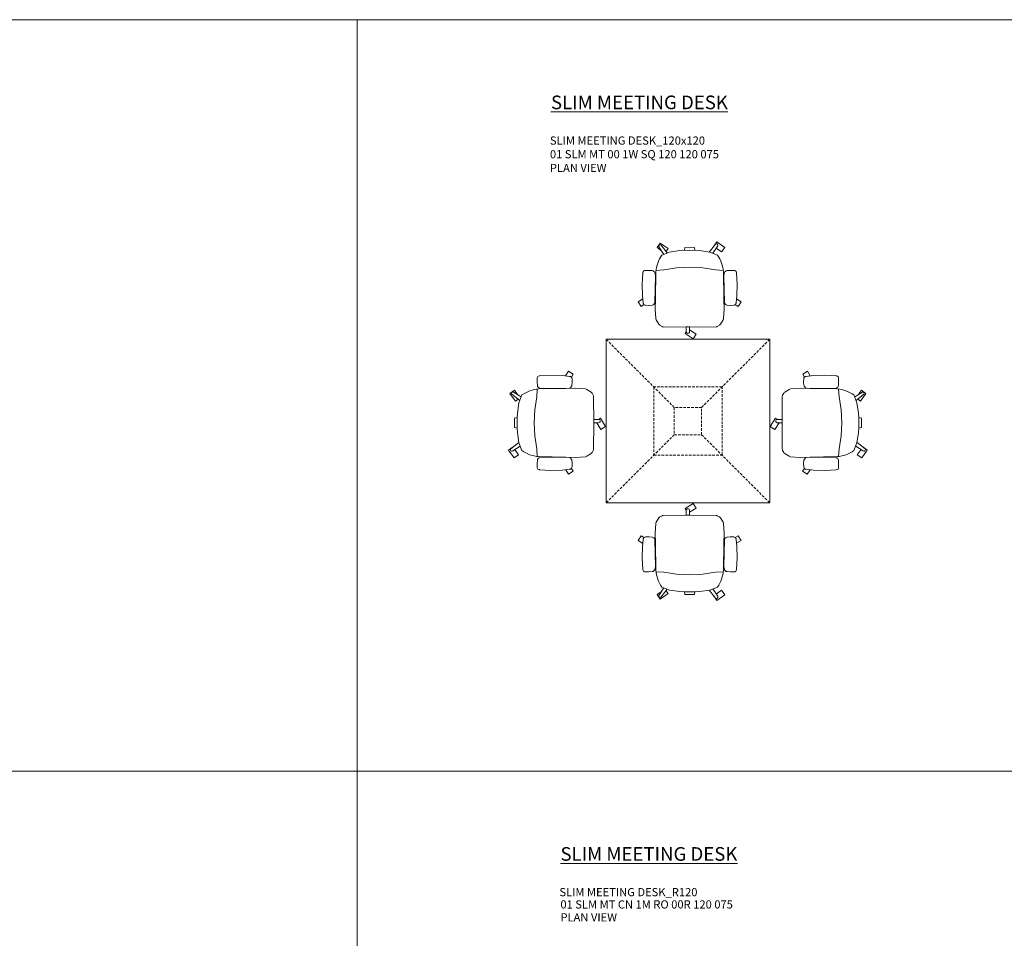
# Model space of a CAD drawing. Units: millimetres. Extents: x 3246 to 15697, y -402 to 1361.
# Drawn here: x 4117 to 4839, y 578 to 1252 of the extents above; entities that cross this region are included whole.
import ezdxf

# ---------------------------------------------------------------- set-up
doc = ezdxf.new("R2010")
doc.units = ezdxf.units.MM
doc.header["$LTSCALE"] = 0.3
doc.linetypes.add('HIDDEN', pattern=[9.525, 6.35, -3.175])
for name, color, linetype, lineweight in [('Düz_Çizgi_Addo', 7, 'Continuous', 20), ('Kesik_Çizgi_Addo', 7, 'HIDDEN', 5), ('Referans_Addo', 5, 'Continuous', 5), ('Yazı_Addo', 3, 'Continuous', 5)]:
    doc.layers.add(name, color=color, linetype=linetype, lineweight=lineweight)
doc.styles.get("Standard").update_dxf_attribs({"font": 'arial.ttf'})

# ---------------------------------------------------------------- blocks, each defined once
blk = doc.blocks.new('O-Live_Addo')
at = {"layer": 'Düz_Çizgi_Addo'}
for p, q in [((-21.31, 58.85), (-17.73, 53.26)), ((-20.76, 60.19), (-21.03, 60.02)), ((-15.12, 54.28), (-19.67, 59.99)), ((15.65, 54.97), (20.32, 60.82)), ((21.8, 59.44), (18.33, 54.02)), ((21.4, 61.02), (21.43, 61.01)), ((-8.36, 43.31), (-17.78, 41.87)), ((1.27, 43.79), (-8.36, 43.31)), ((1.27, 43.79), (10.9, 43.31)), ((10.9, 43.31), (20.32, 41.87)), ((-17.78, 41.87), (-23.42, 41.46)), ((20.32, 41.87), (25.96, 41.46))]:
    blk.add_line(p, q, dxfattribs=at)
blk.add_lwpolyline([(-2.6, 56.27), (-2.2, 58.18), (1.27, 58.11), (4.74, 58.18), (5.14, 56.27), (1.27, 56.19), (-2.6, 56.27), (-5.87, 55.98), (-13.46, 54.92), (-19.13, 52.71, 0.129038), (-23.54, 40.43), (-23.86, 20.41), (-24.11, 13.39), (-23.58, 6.11, 0.123303), (-23.28, 5.19), (-21.24, 1.96, 0.122815), (-20.54, 1.29), (-18.96, 0.38, 0.127962), (-18.14, 0.16), (1.27, -0.02), (20.68, 0.16, 0.127962), (21.49, 0.38), (23.08, 1.29, 0.122815), (23.78, 1.96), (25.82, 5.19, 0.123303), (26.12, 6.11), (26.65, 13.39), (26.4, 20.41), (26.08, 40.43, 0.129038), (21.66, 52.71), (16, 54.92), (8.4, 55.98), (5.14, 56.27)], format="xyb", dxfattribs=at)
for points in [[(-19.43, 55.91), (-22.66, 58.23), (-20.29, 61.52), (-14.6, 57.44), (-16.04, 55.43)], [(18.99, 59.16), (18.94, 59.2), (21.3, 62.49), (27, 58.41), (24.64, 55.11), (20.79, 57.87)], [(-33.15, 20.69), (-36.49, 18.55), (-34.3, 15.14), (-32.22, 16.47)], [(35.68, 20.62), (39.02, 18.48), (36.83, 15.06), (34.7, 16.43)], [(1.19, -2.13), (6.06, -5.25), (3.87, -8.66), (-2.04, -4.88), (-1.19, -3.56)]]:
    blk.add_lwpolyline(points, dxfattribs=at)
for points in [[(-24.22, 17.99, -0.258394), (-25.04, 16.58), (-25.56, 16.27, -0.105055), (-26.22, 16.04), (-28.36, 15.78, -0.049513), (-28.69, 15.77), (-31.12, 15.96, -0.15049), (-32.04, 16.32), (-32.27, 16.51), (-32.62, 17.15, -0.096943), (-32.81, 17.76), (-33.41, 22.97), (-33.65, 31.42), (-33.14, 39.78, -0.115041), (-32.92, 40.51), (-32.62, 41.03), (-31.72, 41.44), (-28.6, 41.49), (-26.1, 41.39, -0.211678), (-24.88, 40.79), (-24.58, 40.43, -0.129199), (-24.21, 39.66), (-23.87, 37.84, -0.051041), (-23.84, 37.5)], [(26.76, 17.99, 0.258394), (27.58, 16.58), (28.1, 16.27, 0.105055), (28.76, 16.04), (30.9, 15.78, 0.049513), (31.23, 15.77), (33.66, 15.96, 0.15049), (34.58, 16.32), (34.81, 16.51), (35.16, 17.15, 0.096943), (35.35, 17.76), (35.95, 22.97), (36.19, 31.42), (35.68, 39.78, 0.115041), (35.46, 40.51), (35.16, 41.03), (34.26, 41.44), (31.14, 41.49), (28.64, 41.39, 0.211678), (27.42, 40.79), (27.12, 40.43, 0.129199), (26.75, 39.66), (26.41, 37.84, 0.051041), (26.38, 37.5)], [(0.07, -4.63), (-0.07, -4.63, -0.414214), (-1.19, -3.51), (-1.19, 0), (1.19, 0), (1.19, -3.51, -0.414214)]]:
    blk.add_lwpolyline(points, format="xyb", close=True, dxfattribs=at)
for centre, radius, start, end in [((-20.6, 59.3), 0.84, 120.64666, 212.61889), ((-20.33, 59.46), 0.84, 38.57216, 120.64666), ((20.97, 60.3), 0.84, 59.35334, 141.42784), ((20.86, 60.05), 1.12, 327.38111, 59.35334)]:
    blk.add_arc(centre, radius, start, end, dxfattribs=at)
blk = doc.blocks.new('01 SLM MT CN 1W SQ 120 120 075 TOP VIEW')
at = {"layer": 'Düz_Çizgi_Addo'}
for p, q in [((4666.78, 1017.17), (4546.78, 1017.17)), ((4546.78, 1017.17), (4546.78, 897.17)), ((4666.78, 897.17), (4666.78, 1017.17)), ((4546.78, 897.17), (4666.78, 897.17))]:
    blk.add_line(p, q, dxfattribs=at)
at = {"layer": 'Kesik_Çizgi_Addo'}
for p, q in [((4596.78, 967.17), (4546.78, 1017.17)), ((4616.78, 967.17), (4666.78, 1017.17)), ((4631.78, 982.17), (4581.78, 982.17)), ((4581.78, 982.17), (4581.78, 932.17)), ((4631.78, 932.17), (4631.78, 982.17)), ((4616.78, 967.17), (4596.78, 967.17)), ((4596.78, 967.17), (4596.78, 947.17)), ((4616.78, 947.17), (4616.78, 967.17)), ((4596.78, 947.17), (4546.78, 897.17)), ((4596.78, 947.17), (4616.78, 947.17)), ((4616.78, 947.17), (4666.78, 897.17)), ((4581.78, 932.17), (4631.78, 932.17))]:
    blk.add_line(p, q, dxfattribs=at)

msp = doc.modelspace()

# ---------------------------------------------------------------- linework, layer by layer
at = {"layer": 'Referans_Addo'}
for p, q in [((3246.42, 1251.52), (15696.75, 1251.52)), ((4364.41, 1251.52), (4364.41, 700.38)), ((3246.42, 700.38), (15696.75, 700.38)), ((4364.41, 700.38), (4364.41, 149.23))]:
    msp.add_line(p, q, dxfattribs=at)

# ---------------------------------------------------------------- block references
msp.add_blockref('O-Live_Addo', (4606.78, 1026.17))
at = {"xscale": -1}
for p, rotation in [((4537.78, 957.17), 90), ((4606.78, 888.17), 180)]:
    msp.add_blockref('O-Live_Addo', p, dxfattribs=dict(at, rotation=rotation))
at = {"rotation": 270}
msp.add_blockref('O-Live_Addo', (4675.78, 957.17), dxfattribs=at)
at = {"layer": 'Düz_Çizgi_Addo'}
msp.add_blockref('01 SLM MT CN 1W SQ 120 120 075 TOP VIEW', (0, 0), dxfattribs=at)

# ---------------------------------------------------------------- texts
at = {"layer": 'Yazı_Addo', "color": 3, "attachment_point": 1}
for s, insert, char_height, width in [('{\\fCentury Gothic|b0|i0|c162|p34;\\LSLIM MEETING DESK}', (4506.4, 1195.88), 10, 352.397), ('{\\fCentury Gothic|b0|i0|c162|p34;SLIM MEETING DESK_120x120\\P01 SLM MT 00 1W SQ 120 120 075}', (4505.61, 1165.88), 6, 286.8562), ('{\\fCentury Gothic|b0|i0|c162|p34;PLAN VIEW}', (4505.61, 1145.81), 6, 286.8562), ('{\\fCentury Gothic|b0|i0|c162|p34;\\LSLIM MEETING DESK}', (4513.34, 644.73), 10, 352.397), ('{\\fCentury Gothic|b0|i0|c162|p34;SLIM MEETING DESK_R120}', (4512.55, 614.73), 6, 286.8562), ('{\\fCentury Gothic|b0|i0|c162|p34;01 SLM MT CN 1M RO 00R 120 075}', (4513.32, 605.72), 6, 286.8562), ('{\\fCentury Gothic|b0|i0|c162|p34;PLAN VIEW}', (4513.32, 596.26), 6, 286.8562)]:
    msp.add_mtext(s, dxfattribs=dict(at, insert=insert, char_height=char_height, width=width))

doc.saveas('drawing.dxf')
